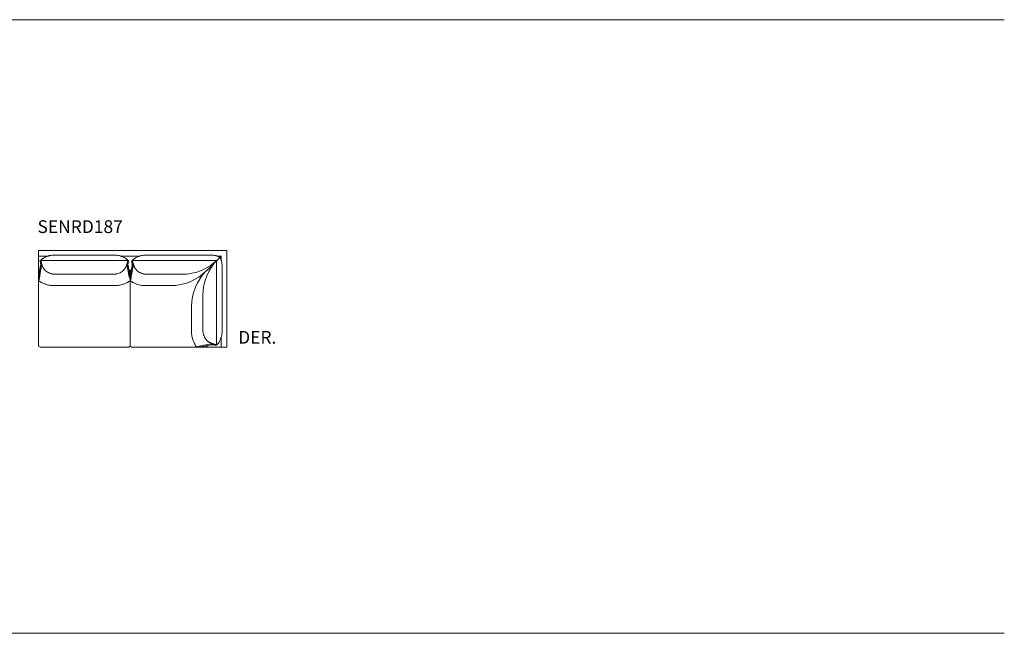
# Model space of a CAD drawing. Units: inches. Extents: x 2860 to 47549, y 2242 to 28744.
# Drawn here: x 11627 to 21416, y 6093 to 12196 of the extents above; entities that cross this region are included whole.
import ezdxf

# ---------------------------------------------------------------- set-up
doc = ezdxf.new("R2010")
doc.units = ezdxf.units.IN
doc.header["$MEASUREMENT"] = 0
doc.layers.get('0').update_dxf_attribs({"lineweight": 13})
doc.styles.add('PDF NeuzeitSLTStd-Book', font='arial.ttf')

msp = doc.modelspace()

# ---------------------------------------------------------------- linework, layer by layer
at = {"lineweight": 13}
for p, q in [((2907.2, 12195.8), (21416.1, 12195.8)), ((11814.5, 9689.6), (11814.5, 9900.5)), ((11814.5, 9900.5), (12724.8, 9900.5)), ((12724.8, 9900.5), (13685.2, 9900.5)), ((13685.2, 9900.5), (13685.2, 8940.2)), ((11814.5, 9845.5), (11861.1, 9845.5)), ((11828.3, 9796.4), (11837.2, 9798)), ((11828.3, 9793.6), (11828.3, 9796.4)), ((11838.6, 9794.2), (11828.3, 9793.6)), ((11837.2, 9798), (11837.4, 9797.3)), ((12344.7, 9799.2), (11859.6, 9799.2)), ((11861.1, 9845.5), (11911.2, 9845.5)), ((12344.7, 9855.3), (11977, 9855.3)), ((12562.3, 9855.3), (12344.7, 9855.3)), ((12679.7, 9799.2), (12344.7, 9799.2)), ((12628.1, 9845.5), (12684.1, 9845.5)), ((12684.1, 9845.5), (12724.8, 9845.5)), ((12700.8, 9794.2), (12711, 9793.6)), ((12711, 9796.4), (12701.8, 9796.9)), ((12711, 9793.6), (12711, 9796.4)), ((12724.8, 9845.5), (12771.5, 9845.5)), ((12738.7, 9796.4), (12747.6, 9798)), ((12738.7, 9793.6), (12738.7, 9796.4)), ((12748.9, 9794.2), (12738.7, 9793.6)), ((12747.6, 9798), (12747.7, 9797.3)), ((13305.1, 9799.2), (12769.9, 9799.2)), ((12771.5, 9845.5), (12821.5, 9845.5)), ((13305.1, 9855.3), (12887.3, 9855.3)), ((13583.9, 9799.2), (13305, 9799.2)), ((13522.6, 9855.3), (13305.1, 9855.3)), ((13482.4, 9697.8), (13630.1, 9845.5)), ((13583.9, 9520.3), (13583.9, 9799.2)), ((13588.5, 9845.5), (13630.1, 9845.5)), ((13630.1, 9845.5), (13595.1, 9810.5)), ((13630.1, 9845.5), (13630.1, 9803.8)), ((11826.8, 9705.4), (11814.5, 9705.4)), ((11818.6, 9659.3), (11834.7, 9749.5)), ((11818.6, 9656.5), (11834.7, 9746.7)), ((11844.7, 9746.5), (11828.6, 9656.3)), ((12694.6, 9746.5), (12710.7, 9656.3)), ((12720.7, 9659.3), (12704.6, 9749.5)), ((12720.7, 9656.5), (12704.6, 9746.7)), ((12712.5, 9705.4), (12724.8, 9705.4)), ((12724.8, 9705.4), (12736.4, 9705)), ((12728.9, 9659.3), (12745, 9749.5)), ((12728.9, 9656.5), (12745, 9746.7)), ((12755, 9746.5), (12738.9, 9656.3)), ((13639.9, 9520.3), (13640, 9738)), ((11814.5, 8955.1), (11814.5, 9689.6)), ((11814.5, 9686.6), (11814.5, 9679.8)), ((11814.5, 9641.6), (11814.5, 9594.1)), ((11814.5, 9594.1), (11814.5, 9500.3)), ((12344.7, 9664), (11976.5, 9664)), ((12562.8, 9664), (12344.7, 9664)), ((12724.8, 9690.6), (12724.8, 9690.4)), ((12724.8, 8955.1), (12724.8, 9690.6)), ((12724.8, 9690.6), (12724.8, 9690.4)), ((12724.8, 9690.4), (12724.8, 8955.1)), ((12724.8, 9686.6), (12724.8, 9689.6)), ((12724.8, 9689.6), (12724.8, 9686.6)), ((12724.8, 9680.1), (12724.8, 9686.6)), ((12724.8, 9686.6), (12724.8, 9680.1)), ((12724.8, 9654.4), (12724.8, 9680.1)), ((12724.8, 9680.1), (12724.8, 9654.4)), ((12724.8, 9603.1), (12724.8, 9654.4)), ((12724.8, 9654.4), (12724.8, 9603.1)), ((12724.8, 9500.3), (12724.8, 9603.1)), ((12724.8, 9603.1), (12724.8, 9500.3)), ((13241.4, 9664), (12886.9, 9664)), ((11814.5, 9500.3), (11814.5, 9294.8)), ((11957.7, 9551.3), (12344.6, 9551.3)), ((12344.6, 9551.3), (12581.6, 9551.3)), ((12724.8, 9294.8), (12724.8, 9500.3)), ((12724.8, 9500.3), (12724.8, 9294.8)), ((12868, 9551.3), (13128.7, 9551.3)), ((13583.9, 9520.4), (13583.9, 8985.3)), ((13640, 9102.7), (13639.9, 9520.3)), ((13448.6, 9456.8), (13448.6, 9102.2)), ((13335.9, 9083.3), (13335.9, 9344.1)), ((13630.1, 8986.8), (13630.1, 9036.9)), ((11814.5, 8960.7), (11814.5, 8959.2)), ((11814.5, 8959.2), (11814.5, 8957.5)), ((11814.5, 8954.8), (11814.5, 8955.1)), ((11829.5, 8940), (11829.7, 8940)), ((11829.7, 8940), (11830.5, 8940)), ((11830.5, 8940), (12068.4, 8940)), ((12068.4, 8940), (12344.7, 8940)), ((12344.7, 8940), (12513.9, 8940)), ((12513.9, 8940), (12708.8, 8940)), ((12708.8, 8940), (12709.6, 8940)), ((12709.6, 8940), (12709.8, 8940)), ((12724.8, 8986.4), (12724.8, 8973.5)), ((12724.8, 8973.5), (12724.8, 8960.7)), ((12724.8, 8959.2), (12724.8, 8960.7)), ((12724.8, 8960.7), (12724.8, 8959.2)), ((12724.8, 8957.5), (12724.8, 8959.2)), ((12724.8, 8959.2), (12724.8, 8957.5)), ((12724.8, 8955.9), (12724.8, 8957.5)), ((12724.8, 8957.5), (12724.8, 8955.9)), ((12724.8, 8955.1), (12724.8, 8955.9)), ((12724.8, 8955.9), (12724.8, 8955.1)), ((12724.8, 8955.2), (12724.8, 8954.9)), ((13685.2, 8940.2), (12739.8, 8940.2)), ((13531.1, 8970.4), (13440.9, 8954.2)), ((13441.2, 8944.3), (13531.3, 8960.4)), ((13444, 8944.3), (13534.1, 8960.4)), ((13475.1, 8940.2), (13476.1, 8940.2)), ((13490.1, 8952.5), (13490.1, 8940.2)), ((13578.8, 8964.2), (13578.3, 8954)), ((13578.3, 8954), (13581, 8954)), ((13581, 8954), (13581.5, 8963.2)), ((13630.1, 8940.2), (13630.1, 8986.8)), ((2907.2, 6092.9), (21416.1, 6092.9))]:
    msp.add_line(p, q, dxfattribs=at)
for centre, radius, start, end in [((11850.9, 9795.3), 14.8, 146.49068, 150.97587), ((11884.1, 9793.8), 45.5, 179.5509, 182.30458), ((11901.4, 9805.6), 64.2, 192.24125, 194.80095), ((11870, 9784.4), 36.7, 139.80458, 146.81597), ((11869, 9785.5), 35.3, 133.20514, 140.14454), ((11870.2, 9784), 37.1, 126.61366, 132.99748), ((11842.4, 9713.3), 87.3, 86.33974, 88.33439), ((11882.5, 9771), 54.9, 125.80821, 130.34955), ((11846.6, 9763.4), 37, 83.49395, 87.81946), ((11934.9, 9700.3), 142.9, 123.04637, 126.28052), ((11845.1, 9715.6), 84.8, 82.20221, 84.21984), ((11846.9, 9713), 87.2, 81.63184, 83.62045), ((11960.9, 9661.5), 189.6, 120.79839, 123.21318), ((11978.2, 9630.7), 224.9, 117.23091, 120.57941), ((11971.1, 9645.9), 208.2, 113.97924, 117.40802), ((11987.6, 9610.2), 247.5, 111.53034, 114.1015), ((12001.6, 9567.8), 292, 109.28351, 111.03171), ((11998, 9571.6), 287.3, 107.22718, 108.8632), ((11972.7, 9649.4), 205.5, 103.82631, 106.90875), ((11972.9, 9651.8), 203.3, 99.99619, 104.05588), ((11975.3, 9642.3), 213, 95.34017, 100.19025), ((11976.4, 9627), 228.3, 89.83797, 95.23911), ((12562.9, 9627), 228.3, 84.76089, 90.16203), ((12564.2, 9644.3), 211, 79.78692, 84.68268), ((12566.4, 9651.8), 203.2, 75.94396, 80.00385), ((12566.6, 9649.4), 205.5, 73.09128, 76.17385), ((12552.2, 9605.1), 252.1, 71.02257, 72.88721), ((12549.6, 9600.2), 257.6, 68.85131, 70.83347), ((12559, 9627.5), 228.7, 65.79306, 68.57511), ((12573.4, 9656.8), 196, 62.48582, 66.1265), ((12561.1, 9630.7), 224.9, 59.42033, 62.76949), ((12592.8, 9684.5), 162.5, 56.58554, 59.40342), ((12692.4, 9713), 87.2, 96.37927, 98.36809), ((12613.8, 9714), 126.3, 53.50621, 57.16747), ((12694.2, 9715.6), 84.8, 95.78016, 97.79779), ((12692.8, 9762.5), 38, 92.15306, 96.42524), ((12662.2, 9777.9), 46.2, 49.22123, 54.621), ((12669.1, 9784), 37.1, 47.00144, 53.38804), ((12696.7, 9719.1), 81.5, 91.63802, 93.75049), ((12670.3, 9785.5), 35.3, 39.85443, 46.79589), ((12669.3, 9784.1), 36.9, 33.54341, 40.55433), ((12802.8, 9766), 105.3, 165.69605, 167.25626), ((12771.9, 9779.5), 72.1, 165.79354, 166.86092), ((12697.4, 9798.3), 5.42, 18.9883, 26.67901), ((12752.3, 9798.3), 5.42, 153.32341, 161.01441), ((12677.5, 9779.5), 72.4, 13.14128, 14.20426), ((12761.3, 9795.3), 14.8, 146.49211, 150.97744), ((12794.4, 9793.8), 45.5, 179.54722, 182.30088), ((12811.9, 9805.7), 64.4, 192.24809, 194.79961), ((12776.4, 9787.3), 31.8, 139.26261, 147.35795), ((12779.4, 9785.5), 35.3, 133.20426, 140.14679), ((12780.5, 9784), 37.1, 126.61319, 132.99795), ((12752.9, 9719.2), 81.5, 86.24933, 88.3621), ((12787.4, 9777.9), 46.2, 125.37857, 130.7792), ((12756.8, 9762.5), 38, 83.57444, 87.84715), ((12835.8, 9714), 126.3, 122.833, 126.49389), ((12755.4, 9715.6), 84.8, 82.202, 84.21989), ((12757.2, 9713), 87.1, 81.63158, 83.62071), ((12871.2, 9661.5), 189.6, 120.79768, 123.21281), ((12888.5, 9630.7), 224.9, 117.23105, 120.57958), ((12881.4, 9645.9), 208.2, 113.97924, 117.40802), ((12890.6, 9627.5), 228.7, 111.42489, 114.20694), ((12911.9, 9567.8), 292.1, 109.28382, 111.03156), ((12897.4, 9605), 252.1, 107.11316, 108.97737), ((12883, 9649.4), 205.5, 103.82651, 106.90835), ((12883.3, 9651.8), 203.3, 99.99632, 104.05586), ((12885.4, 9644.3), 211, 95.31733, 100.21297), ((12886.7, 9627), 228.3, 89.83796, 95.23914), ((13241.4, 10164.2), 500.2, 269.99853, 314.99904), ((13948.8, 9456.8), 500.2, 135.00096, 180.00147), ((13523.3, 9625.7), 229.6, 84.77572, 90.15551), ((13524.1, 9640.3), 215, 79.83249, 84.63718), ((13527.7, 9657), 198, 75.86554, 80.02361), ((13529.4, 9658.3), 196.3, 73.01876, 76.24638), ((13521.1, 9631.3), 224.5, 70.90803, 73.00159), ((13519.4, 9625.8), 230.3, 68.73396, 70.95082), ((13525.6, 9642.4), 212.5, 65.68698, 68.68104), ((13541, 9672.3), 179, 64.40303, 66.24324), ((13456.9, 9756.4), 179, 23.75676, 25.59697), ((13427.1, 9741), 212.5, 21.31896, 24.31302), ((13410.4, 9734.7), 230.3, 19.04918, 21.26604), ((13415.9, 9736.4), 224.5, 16.99841, 19.09197), ((13443, 9744.8), 196.3, 13.75362, 16.98124), ((13441.6, 9743.1), 198, 9.97639, 14.13446), ((11829, 9690.5), 14.5, 169.56558, 176.4723), ((11828.3, 9691), 13.7, 153.19036, 162.14882), ((11830.1, 9690.1), 15.6, 102.11946, 144.15257), ((11759.6, 9762.8), 76.3, 349.92178, 358.95933), ((11757.7, 9767), 84.4, 12.86964, 14.86973), ((12237.4, 9885.8), 409.6, 193.64568, 195.15437), ((11250.9, 9647.6), 605, 12.35087, 13.1975), ((11333.5, 9668.5), 519.8, 11.17611, 12.04586), ((12248.1, 9891.1), 421.4, 195.46861, 196.89788), ((11637.5, 9729.7), 209.7, 9.03575, 10.87647), ((11759.1, 9747.9), 86.8, 6.06872, 9.78513), ((11771.4, 9760), 74.5, 349.55545, 355.6916), ((12190, 9874.1), 360.9, 196.99477, 198.64301), ((11743.7, 9745.1), 102.4, 5.1667, 6.69488), ((12556.5, 10004.3), 749.8, 199.11328, 199.50482), ((12529.9, 10001.3), 723.7, 199.98299, 200.38787), ((12041, 9821.3), 202.7, 200.84229, 202.33348), ((12395.5, 9963.6), 584.7, 202.03005, 202.50467), ((12121.2, 9855.3), 289.9, 203.47722, 204.52325), ((12073.2, 9834.8), 237.7, 204.85345, 206.0026), ((11978.9, 9787), 132, 205.29833, 207.46956), ((12111.3, 9907.9), 309.4, 216.95094, 217.89738), ((11956.2, 9787.7), 113.3, 218.10626, 220.69445), ((11971.8, 9798.9), 132.4, 219.97369, 224.3012), ((11986.2, 9813.7), 153, 224.51273, 228.30915), ((11977.3, 9804.5), 140.2, 228.49742, 237.65437), ((12559.8, 9809.1), 145.3, 292.29744, 311.26166), ((12570, 9793.6), 126.9, 312.42673, 316.63701), ((12567.3, 9799.6), 133, 315.5545, 319.87097), ((12535.4, 9825.7), 174.3, 320.06885, 321.74343), ((12427.6, 9908.3), 310, 322.10418, 323.04876), ((12441, 9848.2), 266.2, 332.71492, 333.79535), ((12418.6, 9855), 289.3, 335.47536, 336.52348), ((12527.6, 9806.4), 170, 336.91675, 338.5493), ((12498.6, 9821.2), 202.4, 337.66545, 339.15878), ((12508.2, 9817.9), 192.3, 339.05266, 340.57648), ((11988.8, 10002.2), 743.4, 340.49388, 340.88877), ((12349.7, 9874), 360.5, 341.35597, 343.00588), ((12795.9, 9745.1), 102.7, 173.30733, 174.83108), ((12778.2, 9761.3), 84.9, 184.68589, 190.06706), ((12815.2, 9743), 122.1, 170.75219, 173.39396), ((12291.5, 9891), 421, 343.10157, 344.53194), ((12901.9, 9729.7), 209.9, 169.12469, 170.96368), ((13227.1, 9661.7), 542, 167.72026, 168.55517), ((12303, 9886.9), 408.9, 344.6623, 346.17512), ((13021.7, 9709.4), 331.2, 166.67412, 168.21914), ((12775.7, 9762.7), 72.4, 180.96047, 190.49351), ((12707, 9686.2), 20, 65.86419, 74.16912), ((12709.7, 9690.3), 15.1, 52.21608, 68.86711), ((12709.4, 9690), 15.6, 35.51233, 51.91301), ((12711.6, 9691.6), 12.9, 25.72392, 35.57742), ((12711, 9691), 13.7, 17.85198, 26.80533), ((12714.1, 9691.5), 10.6, 9.10806, 20.37907), ((12746.6, 9689.8), 21.8, 171.13961, 178.04974), ((12735.5, 9691.5), 10.6, 159.6176, 170.89715), ((12739, 9690.9), 14.1, 144.57192, 162.29714), ((12739.8, 9690.5), 14.9, 102.82998, 144.8646), ((12673.9, 9762.7), 72.4, 349.50691, 359.03844), ((13042.3, 9858.8), 300.8, 193.37275, 195.42729), ((12427.9, 9709.4), 331.2, 11.7811, 13.32608), ((12222.6, 9661.8), 542, 11.44456, 12.27951), ((13157.9, 9891), 420.9, 195.46741, 196.89834), ((12547.9, 9729.7), 209.7, 9.0351, 10.87593), ((12634.4, 9743), 122.1, 6.60644, 9.24813), ((12681.7, 9760), 74.5, 349.55734, 355.68971), ((13100.2, 9874.1), 360.7, 196.99449, 198.64329), ((12653.8, 9745.1), 102.6, 5.16859, 6.69446), ((13470.9, 10005.7), 754.1, 199.11439, 199.5037), ((12941.6, 9817.9), 192.4, 199.42482, 200.94753), ((12951.2, 9821.2), 202.6, 200.84105, 202.3333), ((12922, 9806.4), 170, 201.45031, 203.08286), ((13031.6, 9855.3), 289.9, 203.47862, 204.52464), ((13009.1, 9848.4), 266.7, 206.20646, 207.28471), ((13022.8, 9908.8), 311, 216.95361, 217.89534), ((12914.1, 9825.6), 174.1, 218.25533, 219.93177), ((12893.7, 9810), 148.4, 220.3525, 224.22203), ((12886.1, 9802.8), 138, 224.30594, 228.51621), ((12887.6, 9804.5), 140.2, 228.49728, 237.65441), ((13128.7, 10051.5), 500.2, 269.99853, 314.99904), ((13836.1, 9344), 500.3, 134.99685, 179.99581), ((13425, 9739.4), 215, 5.36282, 10.16751), ((13421.8, 9739.1), 218.2, 359.70396, 5.36482), ((13215.9, 9527.7), 1403.5, 174.61868, 176.84539), ((13606.1, 9490), 1795.3, 174.67885, 176.33194), ((12135.1, 9732.3), 345, 201.66409, 202.81039), ((11158.4, 9759), 677.9, 346.30964, 351.28603), ((11853.2, 9636.8), 52.6, 226.62364, 231.80527), ((11977.6, 9805.3), 141, 237.70995, 247.50825), ((11976.8, 9802.8), 138.5, 247.43803, 252.85951), ((11976.6, 9799.9), 135.6, 252.57273, 258.26131), ((11975.6, 9790), 125.7, 257.78806, 259.59227), ((11980.4, 9815.1), 151.2, 259.53389, 261.03961), ((11977.6, 9797.1), 133, 261.00994, 262.72971), ((11979.9, 9813.3), 149.4, 264.13656, 265.65911), ((11979.8, 9811.8), 147.9, 267.18834, 268.72085), ((12559.5, 9811.8), 147.9, 271.27899, 272.81183), ((12560.4, 9801.1), 137.1, 274.27307, 275.93136), ((12559.2, 9813.4), 149.5, 277.44386, 278.96085), ((12558.9, 9815.2), 151.4, 278.96103, 280.46547), ((12558.5, 9817.4), 153.6, 280.46564, 281.95563), ((12562.1, 9801.9), 137.7, 281.8263, 292.56197), ((12493.9, 10001.1), 464.5, 296.86325, 298.9921), ((12632.4, 9746), 174.3, 299.84139, 302.18406), ((12800.2, 9673.6), 80.7, 190.16334, 200.99825), ((12799.8, 9670.7), 80.4, 190.18777, 201.04525), ((14199.6, 9521.3), 1477.2, 174.63727, 176.75293), ((14516.4, 9490), 1795.3, 174.67885, 176.33194), ((13816, 10053.3), 1179.7, 202.33947, 202.67531), ((12055, 9761.7), 691.9, 346.36001, 351.23573), ((12763.6, 9636.8), 52.6, 226.62409, 231.80427), ((12887.9, 9805.3), 141, 237.71, 247.50789), ((12887.1, 9802.8), 138.5, 247.43838, 252.85936), ((12887.5, 9801.9), 137.7, 252.58467, 258.17359), ((12891.1, 9817.3), 153.6, 258.04423, 259.53451), ((12890.7, 9815.2), 151.3, 259.53437, 261.0393), ((12890.4, 9813.3), 149.4, 261.03882, 262.55647), ((12890.3, 9813.3), 149.4, 264.1367, 265.65897), ((12890.2, 9811.8), 147.9, 267.18828, 268.72098), ((24637.1, 34899.7), 28365.9, 243.17266, 243.19447), ((12035.5, 9962.6), 425.6, 243.43767, 245.21428), ((11992.9, 9863.1), 317.4, 244.65721, 247.618), ((11985, 9843.6), 296.5, 247.59951, 250.49965), ((11971.5, 9809.3), 259.5, 250.78573, 254.67086), ((11963.8, 9784.1), 233.2, 254.85792, 259.80094), ((11961.9, 9777.6), 226.5, 259.98233, 265.6097), ((11957.2, 9714.5), 163.2, 265.53796, 270.15146), ((12582.1, 9714.8), 163.5, 269.84031, 274.45869), ((12577.2, 9779.3), 228.2, 274.41207, 279.99589), ((12574.2, 9790.4), 239.6, 280.26539, 285.07576), ((12565.9, 9814.9), 265.5, 285.41071, 289.20129), ((12559.3, 9830.5), 282.3, 289.42783, 292.47291), ((12539.1, 9880.3), 336.1, 292.41159, 295.21364), ((12481.8, 10007.3), 475.4, 294.94727, 296.53401), ((13875.2, 7248.9), 2614.9, 116.61347, 116.85072), ((11575.6, 7251.3), 2612.3, 63.14899, 63.38648), ((12967.9, 10007.3), 475.5, 243.46609, 245.05263), ((12910.5, 9880.2), 336, 244.78619, 247.58868), ((12890.3, 9830.5), 282.4, 247.5272, 250.57186), ((12883.7, 9814.9), 265.5, 250.79882, 254.58938), ((12874.9, 9788), 237.2, 254.91747, 259.78536), ((12872.2, 9777.6), 226.5, 259.98244, 265.6096), ((12867.5, 9713.3), 162, 265.52064, 270.16883), ((62655.7, 9037.8), 49930.9, 179.94103, 180.05897), ((13497.9, 9083.3), 162, 179.9842, 184.6339), ((13562.2, 9087.6), 226.5, 184.3904, 190.01756), ((13572.7, 9090.2), 237.2, 190.21464, 195.08253), ((13579.3, 9092.7), 244.2, 195.24575, 199.36605), ((13628.3, 9110.7), 296.5, 199.50047, 202.40047), ((13596.5, 9105.5), 147.9, 181.27902, 182.81172), ((13597.9, 9105.6), 149.4, 184.34103, 185.8633), ((13597.9, 9105.8), 149.4, 187.44353, 188.96118), ((13599.8, 9106.1), 151.3, 188.9607, 190.46563), ((13602, 9106.5), 153.6, 190.46549, 191.95577), ((13586.5, 9102.9), 137.7, 191.82641, 202.56162), ((13592.9, 9104.3), 144.1, 202.1171, 212.00955), ((13590.8, 9104.4), 142.4, 212.47539, 221.48172), ((13587.5, 9101.5), 138, 221.48379, 225.69406), ((13430.6, 9096.8), 208.2, 332.59198, 336.02076), ((13394.8, 9113.3), 247.6, 335.89893, 338.46924), ((13352.4, 9127.3), 292.1, 338.96844, 340.71618), ((13389.7, 9112.8), 252.1, 341.02263, 342.88684), ((13434, 9098.4), 205.5, 343.09165, 346.17349), ((13436.4, 9098.6), 203.3, 345.94414, 350.00368), ((13428.9, 9100.7), 211, 349.78703, 354.68267), ((13423, 9101.5), 217, 354.62009, 0.30281), ((11900.7, 8962.6), 86.6, 185.79061, 186.44849), ((11829.9, 8955.3), 15.4, 188.79448, 254.01077), ((11828.1, 8952.8), 12.6, 259.05897, 267.77491), ((12710.1, 8954.5), 14.4, 276.84437, 285.00549), ((12709.6, 8955.4), 15.4, 285.84256, 301.79388), ((12710.1, 8954.8), 14.6, 301.41242, 318.89899), ((12709.4, 8955.4), 15.5, 318.87447, 335.26854), ((12637.8, 8962.7), 87.4, 353.55881, 354.21018), ((12740.2, 8955.4), 15.4, 188.79474, 255.39981), ((12739.8, 8957.3), 17.1, 263.62445, 270.24258), ((13664.9, 9125.8), 336, 202.41132, 205.21381), ((13791.9, 9183.2), 475.5, 204.94737, 206.53391), ((15383.4, 9987.9), 2258.8, 206.76128, 207.03635), ((13421.4, 8978.9), 52.6, 218.19573, 223.37591), ((13546.3, 8270.4), 691.9, 98.76427, 103.63999), ((13569.7, 9387.5), 482.3, 247.2436, 248.05964), ((13312.6, 10338.2), 1400.2, 273.14849, 275.38192), ((13274.7, 10731.8), 1795.3, 273.66806, 275.32115), ((13475.2, 8954.7), 14.5, 273.52714, 280.43728), ((13476.1, 8950.9), 10.6, 279.10285, 290.3824), ((13475.6, 8954), 13.7, 287.8537, 296.80186), ((13476.2, 8953.4), 12.9, 295.72556, 305.57892), ((13474.7, 8955.6), 15.6, 305.51135, 321.91399), ((13475, 8955.2), 15.1, 322.21512, 338.86761), ((13470.8, 8958), 20, 335.86395, 344.16983), ((13584.2, 9097.7), 133, 225.55427, 229.87119), ((13610.3, 9129.5), 174.1, 230.06823, 231.74467), ((13693.5, 9238.2), 311, 232.10466, 233.04639), ((13633, 9224.5), 266.7, 242.71529, 243.79354), ((13639.9, 9246.9), 289.9, 245.47536, 246.52138), ((13591, 9137.4), 170, 246.91714, 248.54969), ((13605.9, 9166.5), 202.6, 247.6667, 249.15895), ((13544.8, 8895.9), 75.7, 94.35907, 100.39388), ((13602.6, 9156.9), 192.4, 249.05247, 250.57518), ((13547.3, 8889.2), 72.4, 90.96156, 100.49309), ((13790.3, 9686.2), 754.1, 250.4963, 250.88561), ((13529.8, 8869.2), 102.6, 83.30554, 84.83141), ((13527.7, 8849.8), 122.1, 80.75187, 83.39356), ((13658.7, 9315.6), 360.7, 251.35671, 253.00551), ((13514.4, 8763.2), 209.7, 79.12407, 80.9649), ((13675.6, 9373.3), 420.9, 253.10166, 254.53259), ((13453, 8458.3), 520.8, 77.95443, 78.8226), ((13432.5, 8377.5), 604, 76.80184, 77.64979), ((13643.4, 9257.6), 300.8, 254.57271, 256.62725), ((13590.3, 9027.2), 64.4, 255.20039, 257.75191), ((13579.2, 9009.8), 45.6, 266.77648, 269.53014), ((13497.7, 8972.6), 87.1, 6.37929, 8.36842), ((13500.3, 8970.8), 84.8, 5.78011, 7.798), ((13582.9, 8967.6), 5.42, 288.9856, 296.67659), ((13506.3, 8970.1), 78.9, 2.60657, 4.63658), ((13497.9, 8968.1), 87.3, 1.66587, 3.66007), ((13579.9, 8976.6), 14.8, 299.02256, 303.50789), ((13572, 8991.7), 31.8, 302.64205, 310.73739), ((13570.1, 8994.7), 35.3, 309.85321, 316.79574), ((13568.7, 8995.9), 37.1, 317.00205, 323.38681), ((13562.5, 9002.8), 46.2, 319.2208, 324.62143), ((13498.7, 9051.2), 126.3, 323.50611, 327.167), ((13446.1, 9086.5), 189.6, 326.78719, 329.20232), ((13415.4, 9103.9), 224.9, 329.42042, 332.76895)]:
    msp.add_arc(centre, radius, start, end, dxfattribs=at)
for points in [[(11834.7, 9746.7), (11837.5, 9762.4), (11835.4, 9778.2), (11828.3, 9793.6)], [(11837.1, 9800.7), (11837, 9800.5), (11836.9, 9800.3), (11836.8, 9800)], [(11836.8, 9800), (11837.1, 9800.1), (11837.5, 9800.2), (11837.8, 9800.2)], [(11836.8, 9800), (11836.9, 9799.6), (11837, 9799.1), (11837.1, 9798.7)], [(11837.2, 9801), (11837.2, 9800.9), (11837.2, 9800.8), (11837.1, 9800.7)], [(11837.1, 9798.7), (11837.2, 9798.4), (11837.2, 9798.2), (11837.2, 9798)], [(11837.4, 9801.3), (11837.3, 9801.2), (11837.3, 9801.1), (11837.2, 9801)], [(11837.7, 9801.8), (11837.6, 9801.7), (11837.5, 9801.5), (11837.4, 9801.3)], [(11837.4, 9797.3), (11837.5, 9796.8), (11837.6, 9796.4), (11837.7, 9795.9)], [(11838, 9802.4), (11837.9, 9802.2), (11837.8, 9802.1), (11837.7, 9801.8)], [(11837.7, 9795.9), (11837.8, 9795.5), (11837.9, 9795), (11838, 9794.6)], [(11837.8, 9800.2), (11838.2, 9800.3), (11838.6, 9800.3), (11838.9, 9800.4)], [(11839.3, 9804.5), (11839, 9804.2), (11838.8, 9803.8), (11838.6, 9803.4)], [(11838.9, 9800.4), (11839.4, 9800.4), (11839.9, 9800.5), (11840.4, 9800.5)], [(11840.4, 9800.5), (11840.9, 9800.5), (11841.4, 9800.5), (11841.9, 9800.6)], [(11841.9, 9800.6), (11842.5, 9800.6), (11843.1, 9800.6), (11843.7, 9800.6)], [(11843.7, 9800.6), (11844.2, 9800.6), (11844.5, 9800.6), (11844.9, 9800.6)], [(11848.6, 9814.2), (11848.4, 9814.1), (11848.2, 9813.9), (11848.1, 9813.8)], [(11850.8, 9800.2), (11851.7, 9800.1), (11852.7, 9800), (11853.6, 9800)], [(12688.5, 9800.2), (12687.6, 9800.1), (12686.6, 9800), (12685.7, 9800)], [(12690.7, 9814.2), (12690.9, 9814.1), (12691.1, 9813.9), (12691.2, 9813.8)], [(12695.6, 9800.6), (12695.2, 9800.6), (12694.8, 9800.6), (12694.4, 9800.6)], [(12697.4, 9800.6), (12696.8, 9800.6), (12696.2, 9800.6), (12695.6, 9800.6)], [(12698.9, 9800.5), (12698.4, 9800.5), (12697.9, 9800.5), (12697.4, 9800.6)], [(12700.4, 9800.4), (12699.9, 9800.4), (12699.4, 9800.5), (12698.9, 9800.5)], [(12700.1, 9804.5), (12700.3, 9804.2), (12700.5, 9803.8), (12700.7, 9803.4)], [(12701.5, 9800.2), (12701.1, 9800.3), (12700.7, 9800.3), (12700.4, 9800.4)], [(12700.7, 9803.4), (12700.9, 9803.1), (12701.1, 9802.8), (12701.3, 9802.4)], [(12701.3, 9794.6), (12701.1, 9793.7), (12700.9, 9792.8), (12700.7, 9792)], [(12701.3, 9802.4), (12701.4, 9802.2), (12701.5, 9802.1), (12701.6, 9801.8)], [(12701.6, 9795.9), (12701.5, 9795.5), (12701.4, 9795), (12701.3, 9794.6)], [(12702.5, 9800), (12702.2, 9800.1), (12701.8, 9800.2), (12701.5, 9800.2)], [(12701.6, 9801.8), (12701.7, 9801.7), (12701.8, 9801.5), (12701.9, 9801.3)], [(12704.6, 9746.7), (12701.8, 9762.4), (12703.9, 9778.2), (12711, 9793.6)], [(12701.9, 9801.3), (12702, 9801.2), (12702, 9801.1), (12702.1, 9801)], [(12702.1, 9798), (12702, 9797.7), (12702, 9797.5), (12701.9, 9797.3)], [(12702.1, 9801), (12702.1, 9800.9), (12702.2, 9800.8), (12702.2, 9800.7)], [(12702.2, 9798.7), (12702.2, 9798.4), (12702.1, 9798.2), (12702.1, 9798)], [(12702.5, 9800), (12702.4, 9799.6), (12702.3, 9799.1), (12702.2, 9798.7)], [(12745, 9746.7), (12747.8, 9762.4), (12745.7, 9778.2), (12738.7, 9793.6)], [(12747.1, 9800), (12747.5, 9800.1), (12747.8, 9800.2), (12748.2, 9800.2)], [(12747.1, 9800), (12747.2, 9799.6), (12747.3, 9799.1), (12747.4, 9798.7)], [(12747.6, 9801), (12747.5, 9800.9), (12747.5, 9800.8), (12747.4, 9800.7)], [(12747.4, 9798.7), (12747.5, 9798.4), (12747.5, 9798.2), (12747.6, 9798)], [(12747.7, 9801.3), (12747.7, 9801.2), (12747.6, 9801.1), (12747.6, 9801)], [(12748, 9801.8), (12747.9, 9801.7), (12747.8, 9801.5), (12747.7, 9801.3)], [(12748.3, 9802.4), (12748.2, 9802.2), (12748.1, 9802.1), (12748, 9801.8)], [(12748, 9795.9), (12748.1, 9795.5), (12748.2, 9795), (12748.3, 9794.6)], [(12748.2, 9800.2), (12748.5, 9800.3), (12748.9, 9800.3), (12749.3, 9800.4)], [(12749.6, 9804.5), (12749.4, 9804.2), (12749.1, 9803.8), (12748.9, 9803.4)], [(12749.3, 9800.4), (12749.7, 9800.4), (12750.2, 9800.5), (12750.7, 9800.5)], [(12750.7, 9800.5), (12751.2, 9800.5), (12751.8, 9800.5), (12752.3, 9800.6)], [(12752.3, 9800.6), (12752.9, 9800.6), (12753.5, 9800.6), (12754.1, 9800.6)], [(12754.1, 9800.6), (12754.4, 9800.6), (12754.9, 9800.6), (12755.3, 9800.6)], [(12758.9, 9814.2), (12758.7, 9814.1), (12758.6, 9813.9), (12758.4, 9813.8)], [(12761.1, 9800.2), (12762, 9800.1), (12763, 9800), (12763.9, 9800)], [(11814.5, 9691.4), (11814.5, 9691.4), (11814.5, 9691.3), (11814.5, 9691.2)], [(11815.3, 9695.2), (11815, 9694.5), (11814.9, 9693.8), (11814.8, 9693.2)], [(11817.2, 9699.1), (11816.8, 9698.5), (11816.4, 9697.8), (11816.1, 9697.2)], [(11826.8, 9705.2), (11826.6, 9705.1), (11826.3, 9705.1), (11826.1, 9705)], [(11861.7, 9726.1), (11862.5, 9724.7), (11863.2, 9723.3), (11864, 9721.9)], [(12677.6, 9726.1), (12676.8, 9724.7), (12676.1, 9723.3), (12675.3, 9721.9)], [(12681.8, 9734.9), (12681.2, 9733.5), (12680.5, 9732.1), (12679.8, 9730.6)], [(12700.1, 9788.6), (12699.8, 9787.7), (12699.6, 9786.7), (12699.4, 9785.7)], [(12712.5, 9705.2), (12712.8, 9705.1), (12713, 9705.1), (12713.2, 9705)], [(12724.5, 9693.2), (12724.7, 9692.6), (12724.7, 9692), (12724.8, 9691.4)], [(12724.9, 9691.4), (12724.8, 9691.4), (12724.8, 9691.3), (12724.8, 9691.2)], [(12724.8, 9691.4), (12724.8, 9691.4), (12724.8, 9691.3), (12724.8, 9691.2)], [(12737.1, 9705.2), (12736.9, 9705.1), (12736.7, 9705.1), (12736.4, 9705)], [(12749.5, 9788.6), (12749.8, 9787.7), (12750, 9786.7), (12750.2, 9785.7)], [(12767.8, 9734.9), (12768.5, 9733.5), (12769.1, 9732.1), (12769.8, 9730.6)], [(12772.1, 9726.1), (12772.8, 9724.7), (12773.6, 9723.3), (12774.3, 9721.9)], [(11814.5, 9691.2), (11814.5, 9691), (11814.5, 9690.8), (11814.5, 9690.6)], [(11814.5, 9690.6), (11814.5, 9690.5), (11814.5, 9690.4), (11814.5, 9690.4)], [(11814.5, 9689.6), (11814.5, 9688.8), (11814.5, 9687.7), (11814.5, 9686.6)], [(11814.5, 9679.8), (11814.5, 9669.8), (11814.5, 9654), (11814.5, 9641.6)], [(11820.7, 9595.4), (11824.8, 9592.3), (11829.9, 9589.6), (11835.5, 9586.8)], [(11964.7, 9664.7), (11963.4, 9664.8), (11962.1, 9665), (11960.8, 9665.1)], [(11972.6, 9664.1), (11971.3, 9664.2), (11969.9, 9664.3), (11968.6, 9664.3)], [(12566.7, 9664.1), (12568, 9664.2), (12569.4, 9664.3), (12570.7, 9664.3)], [(12574.6, 9664.7), (12575.9, 9664.8), (12577.3, 9665), (12578.6, 9665.1)], [(12724.8, 9622), (12717.5, 9633.2), (12712.8, 9644.7), (12710.7, 9656.3)], [(12724.8, 9691.2), (12724.8, 9691), (12724.8, 9690.8), (12724.8, 9690.6)], [(12724.8, 9691.2), (12724.8, 9691), (12724.8, 9690.8), (12724.8, 9690.6)], [(12724.8, 9690.4), (12724.8, 9690.2), (12724.8, 9689.9), (12724.8, 9689.6)], [(12724.8, 9690.4), (12724.8, 9690.2), (12724.8, 9689.9), (12724.8, 9689.6)], [(12731, 9595.4), (12735.1, 9592.3), (12740.3, 9589.6), (12745.8, 9586.8)], [(12875, 9664.7), (12873.7, 9664.8), (12872.4, 9665), (12871.1, 9665.1)], [(12882.9, 9664.1), (12881.6, 9664.2), (12880.3, 9664.3), (12879, 9664.3)], [(11814.5, 9294.8), (11814.5, 9226.2), (11814.5, 9157.5), (11814.5, 9089.2)], [(12724.8, 9294.8), (12724.8, 9226.2), (12724.8, 9157.5), (12724.8, 9089.2)], [(12724.8, 9294.8), (12724.8, 9226.2), (12724.8, 9157.5), (12724.8, 9089.2)], [(11814.5, 9089.2), (11814.5, 9055.1), (11814.5, 9021.1), (11814.5, 8986.4)], [(12724.8, 9089.2), (12724.8, 9055.1), (12724.8, 9021.1), (12724.8, 8986.4)], [(13448.8, 9098.3), (13448.8, 9097), (13448.9, 9095.6), (13449, 9094.3)], [(13449.3, 9090.4), (13449.4, 9089.1), (13449.6, 9087.7), (13449.7, 9086.4)], [(11814.5, 8986.4), (11814.5, 8982.1), (11814.5, 8977.8), (11814.5, 8973.5)], [(11814.5, 8973.5), (11814.5, 8969.2), (11814.5, 8964.9), (11814.5, 8960.7)], [(11814.5, 8957.5), (11814.5, 8957), (11814.5, 8956.4), (11814.5, 8955.9)], [(11814.5, 8955.9), (11814.5, 8955.5), (11814.5, 8955.3), (11814.5, 8955.1)], [(11814.5, 8954.8), (11814.5, 8954.7), (11814.5, 8954.6), (11814.5, 8954.6)], [(11814.5, 8954.6), (11814.5, 8954.5), (11814.5, 8954.5), (11814.5, 8954.4)], [(11814.5, 8954.4), (11814.5, 8954.2), (11814.5, 8954.1), (11814.5, 8953.9)], [(11827.6, 8940.2), (11828.2, 8940.1), (11828.8, 8940), (11829.5, 8940)], [(12711.8, 8940.2), (12711.1, 8940.1), (12710.5, 8940), (12709.8, 8940)], [(12724.7, 8952.9), (12724.4, 8951.6), (12724.1, 8950.2), (12723.5, 8948.9)], [(12724.8, 8986.4), (12724.8, 8982.1), (12724.8, 8977.8), (12724.8, 8973.5)], [(12724.8, 8973.5), (12724.8, 8969.2), (12724.8, 8964.9), (12724.8, 8960.7)], [(12724.8, 8955.1), (12724.8, 8955), (12724.8, 8954.9), (12724.8, 8954.8)], [(12724.8, 8954.9), (12724.8, 8954.8), (12724.8, 8954.8), (12724.8, 8954.7)], [(12724.8, 8954.8), (12724.8, 8954.7), (12724.8, 8954.6), (12724.8, 8954.6)], [(12724.8, 8954.7), (12724.8, 8954.6), (12724.8, 8954.6), (12724.8, 8954.5)], [(12724.8, 8954.6), (12724.8, 8954.5), (12724.8, 8954.5), (12724.8, 8954.4)], [(12724.8, 8954.5), (12724.8, 8954.3), (12724.9, 8954.2), (12724.9, 8954)], [(12724.8, 8954.4), (12724.8, 8954.2), (12724.8, 8954.1), (12724.8, 8953.9)], [(12724.9, 8954), (12724.9, 8953.7), (12724.9, 8953.3), (12725, 8953)], [(12735.9, 8940.7), (12736.5, 8940.5), (12737.2, 8940.4), (12737.9, 8940.3)], [(13380.1, 8946.4), (13376.9, 8950.5), (13374.3, 8955.6), (13371.5, 8961.2)], [(13475.8, 8940.2), (13475.7, 8940.2), (13475.5, 8940.2), (13475.2, 8940.2)], [(13476.1, 8940.2), (13476, 8940.2), (13475.9, 8940.2), (13475.8, 8940.2)], [(13489.8, 8952.5), (13489.8, 8952.2), (13489.7, 8952), (13489.7, 8951.8)], [(13510.8, 8987.4), (13509.4, 8988.2), (13507.9, 8988.9), (13506.5, 8989.7)], [(13519.6, 8983.1), (13518.1, 8983.8), (13516.7, 8984.5), (13515.3, 8985.2)], [(13531.3, 8960.4), (13547, 8963.2), (13562.8, 8961.1), (13578.3, 8954)], [(13573.2, 8964.9), (13572.3, 8965.1), (13571.3, 8965.4), (13570.4, 8965.6)], [(13580.6, 8963.4), (13580.1, 8963.5), (13579.7, 8963.6), (13579.2, 8963.7)], [(13581.9, 8963.1), (13581.5, 8963.2), (13581, 8963.3), (13580.6, 8963.4)], [(13582.6, 8962.9), (13582.3, 8963), (13582.1, 8963), (13581.9, 8963.1)], [(13583.3, 8962.8), (13583.1, 8962.8), (13582.8, 8962.9), (13582.6, 8962.9)], [(13584.7, 8962.5), (13584.2, 8962.6), (13583.8, 8962.7), (13583.3, 8962.8)], [(13584.9, 8976.4), (13584.8, 8977.4), (13584.7, 8978.3), (13584.6, 8979.3)], [(13584.7, 8962.5), (13584.7, 8962.8), (13584.8, 8963.2), (13584.9, 8963.5)], [(13584.9, 8963.5), (13584.9, 8963.9), (13585, 8964.3), (13585, 8964.6)], [(13585, 8964.6), (13585.1, 8965.1), (13585.1, 8965.6), (13585.1, 8966.1)], [(13585.1, 8966.1), (13585.2, 8966.6), (13585.2, 8967.1), (13585.2, 8967.6)], [(13585.2, 8969.4), (13585.2, 8969.8), (13585.2, 8970.2), (13585.2, 8970.6)], [(13585.2, 8967.6), (13585.2, 8968.2), (13585.2, 8968.8), (13585.2, 8969.4)], [(13585.7, 8962.9), (13585.6, 8962.9), (13585.5, 8962.8), (13585.3, 8962.8)], [(13585.9, 8963.1), (13585.8, 8963), (13585.8, 8963), (13585.7, 8962.9)], [(13586.5, 8963.4), (13586.3, 8963.3), (13586.1, 8963.2), (13585.9, 8963.1)], [(13587.1, 8963.7), (13586.9, 8963.6), (13586.7, 8963.5), (13586.5, 8963.4)], [(13589.1, 8965), (13588.8, 8964.7), (13588.5, 8964.5), (13588.1, 8964.3)], [(13598.8, 8974.3), (13598.7, 8974.1), (13598.6, 8973.9), (13598.5, 8973.8)]]:
    msp.add_open_spline(points, degree=3, dxfattribs=at)

# ---------------------------------------------------------------- texts
at = {"lineweight": 13, "style": 'PDF NeuzeitSLTStd-Book'}
for s, p in [('SENRD187', (11803.6, 10074)), ('DER.', (13798.8, 8973.4))]:
    msp.add_text(s, height=127.06, dxfattribs=at).set_placement(p)

doc.saveas('drawing.dxf')
